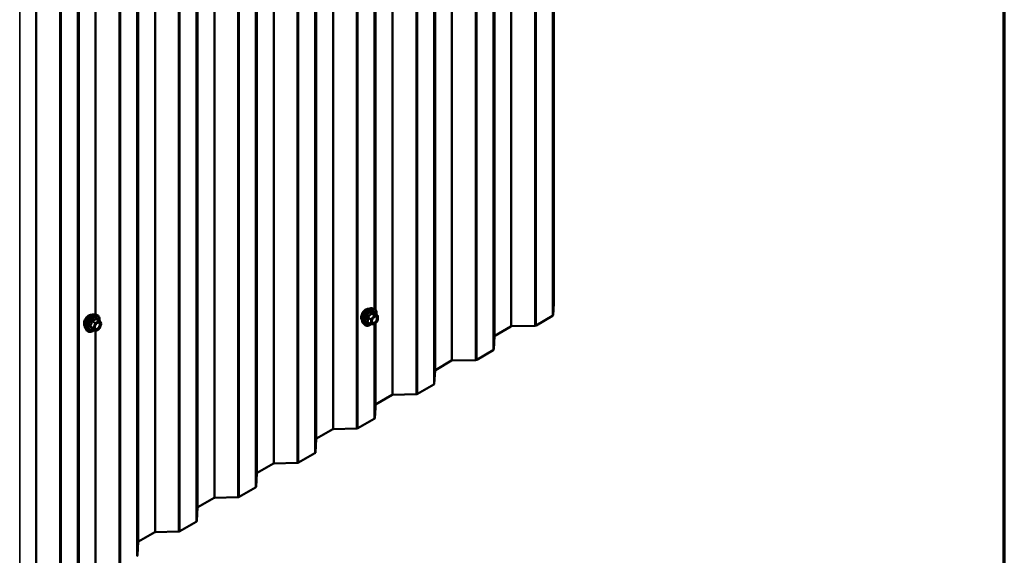
# Model space of a CAD drawing. Units: inches. Extents: x 0.6 to 33.4, y 0.6 to 21.4.
# Drawn here: x 30.2 to 33.4, y 9.9 to 11.6 of the extents above; entities that cross this region are included whole.
import ezdxf

# ---------------------------------------------------------------- set-up
doc = ezdxf.new("R2010")
doc.units = ezdxf.units.IN
doc.header["$LTSCALE"] = 2
doc.header["$MEASUREMENT"] = 0
doc.layers.get('0').update_dxf_attribs({"lineweight": 13})
for name, color, linetype, lineweight in [('Border (ANSI)', 7, 'Continuous', 70), ('Visible (ANSI)', 7, 'Continuous', 50), ('Visible Narrow (ANSI)', 7, 'Continuous', 35)]:
    doc.layers.add(name, color=color, linetype=linetype, lineweight=lineweight)

# ---------------------------------------------------------------- blocks, each defined once
blk = doc.blocks.new('Borders ATAS A Border')
at = {"layer": 'Border (ANSI)'}
blk.add_line((16.7, 0.3), (16.7, 10.7), dxfattribs=at)

msp = doc.modelspace()

# ---------------------------------------------------------------- linework, layer by layer
at = {"layer": 'Visible (ANSI)'}
for p, q in [((31.95827, 10.72708), (31.95827, 15.40013)), ((31.38791, 10.70701), (31.38791, 12.62417)), ((31.95603, 10.69011), (31.95827, 10.72708)), ((30.48898, 10.69244), (30.49488, 10.69124)), ((31.3757, 10.712), (31.38161, 10.7108)), ((31.39458, 10.68919), (31.38476, 10.69486)), ((31.39548, 10.68763), (31.39548, 10.67462)), ((31.9018, 10.6574), (31.95416, 10.68763)), ((30.50373, 10.67201), (30.49391, 10.67767)), ((30.5043, 10.67148), (30.50993, 10.66347)), ((30.51014, 10.66178), (30.5045, 10.64726)), ((31.34819, 10.66435), (31.35219, 10.65984)), ((31.37326, 10.66179), (31.36345, 10.66746)), ((31.38376, 10.66069), (31.374, 10.66156)), ((31.39508, 10.67349), (31.38532, 10.66135)), ((31.38791, 10.39382), (31.38791, 10.66458)), ((31.76951, 10.62434), (31.82139, 10.65429)), ((31.82354, 10.65483), (31.8975, 10.65632)), ((30.46147, 10.64479), (30.46546, 10.64027)), ((30.49066, 10.63985), (30.48085, 10.64551)), ((30.50373, 10.64635), (30.49246, 10.63985)), ((31.766, 10.5804), (31.76858, 10.6231)), ((31.71177, 10.54769), (31.76413, 10.57791)), ((31.57948, 10.51462), (31.63136, 10.54457)), ((31.63351, 10.54511), (31.70747, 10.54661)), ((31.57596, 10.47068), (31.57854, 10.51338)), ((31.52173, 10.43797), (31.57409, 10.4682)), ((31.38791, 10.40402), (31.44132, 10.43486)), ((31.44347, 10.4354), (31.51743, 10.43689)), ((31.38593, 10.36096), (31.38791, 10.39382)), ((31.3317, 10.32825), (31.38406, 10.35848)), ((31.19941, 10.29519), (31.25129, 10.32514)), ((31.25344, 10.32568), (31.3274, 10.32717)), ((31.19589, 10.25125), (31.19847, 10.29395)), ((31.14166, 10.21854), (31.19402, 10.24876)), ((31.00938, 10.18547), (31.06125, 10.21542)), ((31.0634, 10.21596), (31.13736, 10.21746)), ((31.00586, 10.14153), (31.00844, 10.18423)), ((30.95163, 10.10882), (31.00399, 10.13905)), ((30.81934, 10.07576), (30.87122, 10.10571)), ((30.87337, 10.10625), (30.94733, 10.10774)), ((30.81582, 10.03181), (30.8184, 10.07451)), ((30.76159, 9.9991), (30.81395, 10.02933)), ((30.62931, 9.96604), (30.68118, 9.99599)), ((30.68333, 9.99653), (30.75729, 9.99802)), ((30.62579, 9.9221), (30.62837, 9.9648))]:
    msp.add_line(p, q, dxfattribs=at)
for centre, start, end in [((31.39368, 10.68763), 0, 60), ((30.50283, 10.67045), 35.10391, 60), ((30.50846, 10.66243), 338.79398, 35.10391), ((31.37416, 10.66335), 240, 264.89609), ((31.38392, 10.66248), 264.89609, 321.20602), ((31.39368, 10.67462), 321.20602, 0), ((30.49156, 10.64141), 240, 300), ((30.50283, 10.64791), 300, 338.79398)]:
    msp.add_arc(centre, 0.0018, start, end, dxfattribs=at)
for centre, major_axis, start_param, end_param in [((31.94964, 10.69024), (0.0064, 0), 5.4977871, 6.2482787), ((31.82365, 10.65298), (0.0032, 0), 1.6057029, 2.3561945), ((31.89728, 10.66001), (0.0064, 0), 4.7472956, 5.4977871), ((31.77178, 10.62303), (-0.0032, 0), 5.4977871, 6.2482787), ((31.7596, 10.58053), (0.0064, 0), 5.4977871, 6.2482787), ((31.63362, 10.54327), (0.0032, 0), 1.6057029, 2.3561945), ((31.70724, 10.5503), (0.0064, 0), 4.7472956, 5.4977871), ((31.58174, 10.51332), (-0.0032, 0), 5.4977871, 6.2482787), ((31.56957, 10.47081), (0.0064, 0), 5.4977871, 6.2482787), ((31.44358, 10.43355), (0.0032, 0), 1.6057029, 2.3561945), ((31.51721, 10.44058), (0.0064, 0), 4.7472956, 5.4977871), ((31.37953, 10.36109), (0.0064, 0), 5.4977871, 6.2482787), ((31.25355, 10.32383), (0.0032, 0), 1.6057029, 2.3561945), ((31.32717, 10.33086), (0.0064, 0), 4.7472956, 5.4977871), ((31.20167, 10.29388), (-0.0032, 0), 5.4977871, 6.2482787), ((31.1895, 10.25138), (0.0064, 0), 5.4977871, 6.2482787), ((31.06351, 10.21412), (0.0032, 0), 1.6057029, 2.3561945), ((31.13714, 10.22115), (0.0064, 0), 4.7472956, 5.4977871), ((31.01164, 10.18417), (-0.0032, 0), 5.4977871, 6.2482787), ((30.99946, 10.14166), (0.0064, 0), 5.4977871, 6.2482787), ((30.87348, 10.1044), (0.0032, 0), 1.6057029, 2.3561945), ((30.9471, 10.11143), (0.0064, 0), 4.7472956, 5.4977871), ((30.8216, 10.07445), (-0.0032, 0), 5.4977871, 6.2482787), ((30.80943, 10.03194), (0.0064, 0), 5.4977871, 6.2482787), ((30.68344, 9.99468), (0.0032, 0), 1.6057029, 2.3561945), ((30.75707, 10.00171), (0.0064, 0), 4.7472956, 5.4977871), ((30.63157, 9.96473), (-0.0032, 0), 5.4977871, 6.2482787), ((30.61939, 9.92223), (0.0064, 0), 5.4977871, 6.2482787)]:
    msp.add_ellipse(centre, major_axis=major_axis, ratio=0.5773503, start_param=start_param, end_param=end_param, dxfattribs=at)
for points, knots in [([(30.45785, 10.6546), (30.45754, 10.65494), (30.45726, 10.65532), (30.45622, 10.65695), (30.45569, 10.65842), (30.4551, 10.66176), (30.45507, 10.66365), (30.45553, 10.66764), (30.45603, 10.66973), (30.45749, 10.67389), (30.45845, 10.67596), (30.46074, 10.67987), (30.46207, 10.68171), (30.46496, 10.68499), (30.46653, 10.68642), (30.46977, 10.68875), (30.47144, 10.68964), (30.47472, 10.69073), (30.47632, 10.69095), (30.47811, 10.69077), (30.4784, 10.69073), (30.47867, 10.69067)], [0.4534849, 0.4534849, 0.4534849, 0.4534849, 0.5549195, 0.5549195, 0.8639138, 0.8639138, 1.1896805, 1.1896805, 1.5175585, 1.5175585, 1.8441189, 1.8441189, 2.1701159, 2.1701159, 2.4967562, 2.4967562, 2.8246925, 2.8246925, 3.1498497, 3.1498497, 3.2117065, 3.2117065, 3.2117065, 3.2117065]), ([(30.46147, 10.64479), (30.46025, 10.64616), (30.45934, 10.64785), (30.45806, 10.65183), (30.45776, 10.65417), (30.45784, 10.65922), (30.45825, 10.66195), (30.45972, 10.66746), (30.46079, 10.67024), (30.46346, 10.67558), (30.46507, 10.67815), (30.46866, 10.68282), (30.47065, 10.68493), (30.47485, 10.68849), (30.47705, 10.68994), (30.48149, 10.69198), (30.48373, 10.69257), (30.48694, 10.69272), (30.48798, 10.69264), (30.48898, 10.69244)], [0.4524204, 0.4524204, 0.4524204, 0.4524204, 0.7444059, 0.7444059, 1.0660396, 1.0660396, 1.398118, 1.398118, 1.7289064, 1.7289064, 2.0582368, 2.0582368, 2.3879176, 2.3879176, 2.7194764, 2.7194764, 3.050172, 3.050172, 3.212771, 3.212771, 3.212771, 3.212771]), ([(30.49488, 10.69124), (30.49678, 10.69085), (30.4985, 10.69), (30.50134, 10.6875), (30.50247, 10.68586), (30.50409, 10.68191), (30.50456, 10.67957), (30.50475, 10.67523), (30.50465, 10.67333), (30.50437, 10.67138)], [3.212771, 3.212771, 3.212771, 3.212771, 3.5190984, 3.5190984, 3.8218308, 3.8218308, 4.1406479, 4.1406479, 4.3648253, 4.3648253, 4.3648253, 4.3648253]), ([(31.34457, 10.67416), (31.34427, 10.67451), (31.34398, 10.67488), (31.34295, 10.67651), (31.34241, 10.67798), (31.34182, 10.68132), (31.34179, 10.68322), (31.34226, 10.6872), (31.34275, 10.68929), (31.34421, 10.69345), (31.34517, 10.69552), (31.34746, 10.69943), (31.34879, 10.70127), (31.35169, 10.70455), (31.35326, 10.70599), (31.3565, 10.70831), (31.35817, 10.7092), (31.36144, 10.7103), (31.36305, 10.71051), (31.36484, 10.71033), (31.36512, 10.71029), (31.3654, 10.71023)], [6.2130714, 6.2130714, 6.2130714, 6.2130714, 6.314506, 6.314506, 6.6235003, 6.6235003, 6.949267, 6.949267, 7.277145, 7.277145, 7.6037055, 7.6037055, 7.9297025, 7.9297025, 8.2563428, 8.2563428, 8.584279, 8.584279, 8.9094362, 8.9094362, 8.971293, 8.971293, 8.971293, 8.971293]), ([(31.34819, 10.66435), (31.34698, 10.66572), (31.34606, 10.66741), (31.34479, 10.67139), (31.34448, 10.67373), (31.34457, 10.67879), (31.34497, 10.68151), (31.34645, 10.68702), (31.34752, 10.6898), (31.35019, 10.69515), (31.35179, 10.69771), (31.35539, 10.70239), (31.35738, 10.7045), (31.36157, 10.70805), (31.36378, 10.7095), (31.36822, 10.71154), (31.37045, 10.71214), (31.37367, 10.71228), (31.37471, 10.71221), (31.3757, 10.712)], [6.2120069, 6.2120069, 6.2120069, 6.2120069, 6.5039924, 6.5039924, 6.8256261, 6.8256261, 7.1577046, 7.1577046, 7.4884929, 7.4884929, 7.8178233, 7.8178233, 8.1475041, 8.1475041, 8.4790629, 8.4790629, 8.8097585, 8.8097585, 8.9723576, 8.9723576, 8.9723576, 8.9723576]), ([(31.37667, 10.66654), (31.37635, 10.66716), (31.37612, 10.66796), (31.37595, 10.66979), (31.37598, 10.67079), (31.37631, 10.67292), (31.37661, 10.67406), (31.37745, 10.67636), (31.37799, 10.67753), (31.37928, 10.67974), (31.38003, 10.6808), (31.38163, 10.68267), (31.38248, 10.68349), (31.38418, 10.68482), (31.38503, 10.68533), (31.38662, 10.68602), (31.38735, 10.6862), (31.388, 10.68624), (31.38802, 10.68625), (31.38804, 10.68625)], [0.0966507, 0.0966507, 0.0966507, 0.0966507, 0.4210319, 0.4210319, 0.7158933, 0.7158933, 1.0134072, 1.0134072, 1.3151436, 1.3151436, 1.618413, 1.618413, 1.9200045, 1.9200045, 2.2172247, 2.2172247, 2.5123244, 2.5123244, 2.5213432, 2.5213432, 2.5213432, 2.5213432]), ([(31.38161, 10.7108), (31.3835, 10.71041), (31.38523, 10.70956), (31.38807, 10.70706), (31.38919, 10.70543), (31.39082, 10.70148), (31.39129, 10.69913), (31.39147, 10.69486), (31.39138, 10.69305), (31.39113, 10.69118)], [2.6891723, 2.6891723, 2.6891723, 2.6891723, 2.9954997, 2.9954997, 3.298232, 3.298232, 3.6170491, 3.6170491, 3.8322022, 3.8322022, 3.8322022, 3.8322022]), ([(31.38476, 10.69486), (31.38467, 10.69491), (31.38461, 10.69496), (31.38455, 10.69502), (31.38454, 10.69504), (31.38454, 10.69504), (31.38454, 10.69504), (31.38454, 10.69504)], [0.024605139, 0.024605139, 0.024605139, 0.024605139, 0.035997017, 0.035997017, 0.045975075, 0.045975075, 0.046840155, 0.046840155, 0.046840155, 0.046840155]), ([(30.48994, 10.64698), (30.48963, 10.64759), (30.4894, 10.6484), (30.48922, 10.65023), (30.48926, 10.65123), (30.48959, 10.65336), (30.48988, 10.6545), (30.49072, 10.6568), (30.49127, 10.65796), (30.49256, 10.66018), (30.4933, 10.66123), (30.4949, 10.66311), (30.49575, 10.66393), (30.49746, 10.66526), (30.49831, 10.66577), (30.49989, 10.66646), (30.50063, 10.66664), (30.50128, 10.66668), (30.5013, 10.66668), (30.50132, 10.66668)], [0.6202494, 0.6202494, 0.6202494, 0.6202494, 0.9446307, 0.9446307, 1.2394921, 1.2394921, 1.537006, 1.537006, 1.8387424, 1.8387424, 2.1420118, 2.1420118, 2.4436032, 2.4436032, 2.7408235, 2.7408235, 3.0359232, 3.0359232, 3.044942, 3.044942, 3.044942, 3.044942]), ([(31.37413, 10.66155), (31.37287, 10.66057), (31.37159, 10.6597), (31.368, 10.65765), (31.36567, 10.65675), (31.36123, 10.65595), (31.35911, 10.65603), (31.35539, 10.65716), (31.35377, 10.65816), (31.35236, 10.65964), (31.35227, 10.65974), (31.35219, 10.65984)], [5.0599527, 5.0599527, 5.0599527, 5.0599527, 5.2413819, 5.2413819, 5.5670156, 5.5670156, 5.8872961, 5.8872961, 6.1907978, 6.1907978, 6.2120069, 6.2120069, 6.2120069, 6.2120069]), ([(30.48721, 10.64184), (30.48602, 10.64092), (30.4848, 10.6401), (30.48127, 10.63808), (30.47894, 10.63719), (30.4745, 10.63639), (30.47238, 10.63647), (30.46866, 10.63759), (30.46704, 10.6386), (30.46564, 10.64008), (30.46555, 10.64017), (30.46546, 10.64027)], [5.5925757, 5.5925757, 5.5925757, 5.5925757, 5.7649807, 5.7649807, 6.0906144, 6.0906144, 6.4108949, 6.4108949, 6.7143966, 6.7143966, 6.7356057, 6.7356057, 6.7356057, 6.7356057]), ([(30.48057, 10.64562), (30.48057, 10.64562), (30.48057, 10.64562), (30.48059, 10.64562), (30.48062, 10.64561), (30.48071, 10.64558), (30.48077, 10.64556), (30.48085, 10.64551)], [0.050221333, 0.050221333, 0.050221333, 0.050221333, 0.053570787, 0.053570787, 0.06338584, 0.06338584, 0.07248921, 0.07248921, 0.07248921, 0.07248921])]:
    msp.add_open_spline(points, degree=3, knots=knots, dxfattribs=at)
at = {"layer": 'Visible Narrow (ANSI)'}
for p, q in [((31.95416, 15.39776), (31.95416, 10.68763)), ((31.95603, 15.39884), (31.95603, 10.69011)), ((31.8975, 15.36505), (31.8975, 10.65632)), ((31.9018, 15.36753), (31.9018, 10.6574)), ((31.82139, 15.3211), (31.82139, 10.65429)), ((31.82354, 15.32234), (31.82354, 10.65483)), ((31.76413, 15.28804), (31.76413, 10.57791)), ((31.766, 15.28912), (31.766, 10.5804)), ((31.76858, 15.29061), (31.76858, 10.6231)), ((31.76951, 15.29115), (31.76951, 10.62434)), ((31.70747, 15.25533), (31.70747, 10.54661)), ((31.71177, 15.25781), (31.71177, 10.54769)), ((31.63136, 15.21139), (31.63136, 10.54457)), ((31.63351, 15.21263), (31.63351, 10.54511)), ((31.57409, 15.17832), (31.57409, 10.4682)), ((31.57596, 15.1794), (31.57596, 10.47068)), ((31.57854, 15.1809), (31.57854, 10.51338)), ((31.57948, 15.18144), (31.57948, 10.51462)), ((31.51743, 15.14561), (31.51743, 10.43689)), ((31.52173, 15.1481), (31.52173, 10.43797)), ((31.44132, 15.10167), (31.44132, 10.43486)), ((31.44347, 15.10291), (31.44347, 10.4354)), ((31.3274, 15.0359), (31.3274, 10.32717)), ((31.3317, 15.03838), (31.3317, 10.32825)), ((31.25129, 14.99195), (31.25129, 10.32514)), ((31.25344, 14.99319), (31.25344, 10.32568)), ((31.19402, 14.95889), (31.19402, 10.24876)), ((31.19589, 14.95997), (31.19589, 10.25125)), ((31.19847, 14.96146), (31.19847, 10.29395)), ((31.19941, 14.962), (31.19941, 10.29519)), ((31.13736, 14.92618), (31.13736, 10.21746)), ((31.14166, 14.92866), (31.14166, 10.21854)), ((31.06125, 14.88224), (31.06125, 10.21542)), ((31.0634, 14.88348), (31.0634, 10.21596)), ((31.00399, 14.84917), (31.00399, 10.13905)), ((31.00586, 14.85025), (31.00586, 10.14153)), ((31.00844, 14.85174), (31.00844, 10.18423)), ((31.00938, 14.85228), (31.00938, 10.18547)), ((30.94733, 14.81646), (30.94733, 10.10774)), ((30.95163, 14.81895), (30.95163, 10.10882)), ((30.87122, 14.77252), (30.87122, 10.10571)), ((30.87337, 14.77376), (30.87337, 10.10625)), ((30.81395, 14.73946), (30.81395, 10.02933)), ((30.81582, 14.74054), (30.81582, 10.03181)), ((30.8184, 14.74203), (30.8184, 10.07451)), ((30.81934, 14.74257), (30.81934, 10.07576)), ((30.75729, 14.70674), (30.75729, 9.99802)), ((30.76159, 14.70923), (30.76159, 9.9991)), ((30.68118, 14.6628), (30.68118, 9.99599)), ((30.68333, 14.66404), (30.68333, 9.99653)), ((30.62392, 14.62974), (30.62392, 9.91961)), ((30.62579, 14.63082), (30.62579, 9.9221)), ((30.62837, 14.63231), (30.62837, 9.9648)), ((30.62931, 14.63285), (30.62931, 9.96604)), ((30.56726, 14.59703), (30.56726, 9.8883)), ((30.57156, 14.59951), (30.57156, 9.88938)), ((30.43388, 14.52002), (30.43388, 9.8099)), ((30.43575, 14.5211), (30.43575, 9.81238)), ((30.43833, 14.52259), (30.43833, 9.85508)), ((30.43927, 14.52313), (30.43927, 9.85632)), ((30.37722, 14.48731), (30.37722, 9.77859)), ((30.38152, 14.4898), (30.38152, 9.77967)), ((30.30111, 14.44337), (30.30111, 9.77656)), ((30.30326, 14.44461), (30.30326, 9.7771)), ((30.24924, 14.41342), (30.24924, 9.74661)), ((31.38406, 12.62028), (31.38406, 10.71)), ((31.38593, 12.6217), (31.38593, 10.70889)), ((30.49115, 12.59925), (30.49115, 10.692)), ((30.4933, 12.59993), (30.4933, 10.69156)), ((31.36325, 10.68119), (31.37289, 10.67563)), ((31.37352, 10.67727), (31.36389, 10.68283)), ((31.38328, 10.68941), (31.37352, 10.67727)), ((31.37365, 10.69497), (31.38328, 10.68941)), ((31.38456, 10.69014), (31.37492, 10.69571)), ((31.37543, 10.67563), (31.38519, 10.68777)), ((31.39431, 10.68927), (31.38456, 10.69014)), ((31.38468, 10.69483), (31.39431, 10.68927)), ((31.38519, 10.68777), (31.39495, 10.6869)), ((31.39495, 10.6869), (31.39495, 10.67389)), ((30.48482, 10.64952), (30.47519, 10.65508)), ((30.47519, 10.65362), (30.48482, 10.64805)), ((30.48082, 10.66961), (30.49046, 10.66404)), ((30.49156, 10.66541), (30.48192, 10.67098)), ((30.49046, 10.66404), (30.48482, 10.64952)), ((30.4872, 10.64869), (30.49283, 10.66321)), ((30.50283, 10.67192), (30.49156, 10.66541)), ((30.49283, 10.66321), (30.5041, 10.66971)), ((30.49319, 10.67748), (30.50283, 10.67192)), ((30.5041, 10.66971), (30.50973, 10.6617)), ((30.50973, 10.6617), (30.5041, 10.64718)), ((31.37289, 10.66262), (31.36325, 10.66818)), ((31.37289, 10.67563), (31.37289, 10.66262)), ((31.37543, 10.66262), (31.37543, 10.67563)), ((31.38519, 10.66175), (31.37543, 10.66262)), ((31.38406, 10.66069), (31.38406, 10.35848)), ((31.39495, 10.67389), (31.38519, 10.66175)), ((31.38593, 10.66211), (31.38593, 10.36096)), ((30.49046, 10.64004), (30.48082, 10.6456)), ((30.48482, 10.64805), (30.49046, 10.64004)), ((30.49283, 10.64067), (30.4872, 10.64869)), ((30.49115, 10.63966), (30.49115, 9.88627)), ((30.5041, 10.64718), (30.49283, 10.64067)), ((30.4933, 10.64033), (30.4933, 9.88681))]:
    msp.add_line(p, q, dxfattribs=at)
for centre, major_axis, ratio, start_param, end_param in [((31.3646, 10.68664), (-0.01401, -0.02427), 0.5773503, 3.3322137, 6.0925643), ((30.47046, 10.67136), (-0.01063, -0.0184), 0.5773503, 3.3535374, 6.0712406), ((30.47788, 10.66708), (-0.01401, -0.02427), 0.5773503, 3.3322137, 6.0925643), ((30.48301, 10.66412), (-0.01498, -0.02595), 0.5773503, 3.3322137, 6.0925643), ((30.4839, 10.6636), (-0.0145, -0.02511), 0.5773503, 2.2016566, 7.2194205), ((30.4839, 10.6636), (0.01216, 0.02106), 0.5773503, 5.4975062, 10.2104571), ((30.48473, 10.66313), (-0.01055, -0.01828), 0.5773503, 2.5227558, 6.9020222), ((31.35719, 10.69092), (-0.01063, -0.0184), 0.5773503, 3.3535374, 6.0712406), ((31.36974, 10.68368), (-0.01498, -0.02595), 0.5773503, 3.3322137, 6.0925643), ((31.37063, 10.68317), (-0.0145, -0.02511), 0.5773503, 2.2053575, 7.2231213), ((31.37063, 10.68317), (0.01216, 0.02106), 0.5773503, 5.4975062, 10.2104571), ((31.37145, 10.68269), (-0.01055, -0.01828), 0.5773503, 2.5227558, 6.9020222), ((31.36198, 10.68046), (-0.00174, -0.00045), 0.3546411, 3.8071343, 4.7537509), ((31.36325, 10.68374), (0.00105, -0.00146), 0.009094, 4.4278645, 5.3744812), ((31.37301, 10.69588), (-0.00167, 0.00067), 0.3899094, 1.166601, 2.1132176), ((31.37556, 10.69735), (-0.0004, -0.00175), 0.5541429, 5.0798919, 6.0265085), ((31.38392, 10.6885), (0.0009, 0.00156), 0.5773503, 0.2617994, 1.3089969), ((31.38392, 10.6885), (0.0014, -0.00113), 0.2113249, 0.6319143, 2.2027106), ((31.38531, 10.69648), (-0.00042, 0.00175), 0.9349583, 1.5568542, 2.5034709), ((31.38392, 10.6885), (0.00016, 0.00179), 0.7886751, 4.3615096, 5.9323059), ((31.39368, 10.68763), (0.0009, 0.00156), 0.5773503, 0, 0.2617994), ((31.39368, 10.68763), (0.00016, 0.00179), 0.7886751, 4.3615096, 5.9323059), ((31.39368, 10.68763), (0.0018, 0), 0.5773503, 5.4977871, 6.2831853), ((30.47408, 10.65518), (0.00142, -0.00111), 0.3899094, 1.028375, 1.9749917), ((30.47408, 10.65224), (0.00132, 0.00123), 0.5541429, 0.2566768, 1.2032934), ((30.47972, 10.6697), (-0.00179, 0.00018), 0.009094, 4.0502968, 4.9969134), ((30.48192, 10.67245), (0.00048, -0.00173), 0.3546411, 4.671027, 5.6176437), ((30.49156, 10.66394), (-0.0009, -0.00156), 0.5773503, 3.9269908, 4.9741884), ((30.49156, 10.66394), (0.00168, -0.00065), 0.2113249, 4.0804747, 5.651271), ((30.49156, 10.66394), (-0.0009, 0.00156), 0.5773503, 3.9269908, 5.4977871), ((30.49319, 10.67895), (-0.00138, 0.00115), 0.7354565, 1.175016, 2.1216326), ((30.49539, 10.67875), (-0.00132, -0.00123), 0.5541429, 5.5932454, 6.1714459), ((30.50283, 10.67045), (0.0009, 0.00156), 0.5773503, 0, 0.7853982), ((30.50283, 10.67045), (0.0009, -0.00156), 0.5773503, 0.7853982, 2.3561945), ((30.50283, 10.67045), (0.00147, 0.00104), 0.7886751, 5.0632684, 6.2831853), ((30.50846, 10.66243), (0.00147, 0.00104), 0.7886751, 5.0632684, 6.2831853), ((30.50846, 10.66243), (0.00168, -0.00065), 0.2113249, 5.651271, 6.2831853), ((31.36198, 10.66745), (0.00169, -0.00062), 0.7354565, 1.01996, 1.9665767), ((31.36325, 10.66564), (0.0004, 0.00175), 0.5541429, 0.1117394, 0.6899399), ((31.37416, 10.67636), (-0.0009, -0.00156), 0.5773503, 4.4505896, 5.4977871), ((31.37416, 10.67636), (0.0018, 0), 0.5773503, 3.9269908, 5.4977871), ((31.37416, 10.66335), (-0.0018, 0), 0.5773503, 0.7853982, 2.3561945), ((31.37416, 10.66335), (-0.0009, -0.00156), 0.5773503, 5.4977871, 6.2831853), ((31.37416, 10.67636), (-0.0014, 0.00113), 0.2113249, 3.773507, 5.3443033), ((31.37416, 10.66335), (-0.00016, -0.00179), 0.7886751, 0, 1.2199169), ((31.38392, 10.66248), (-0.00016, -0.00179), 0.7886751, 0, 1.2199169), ((31.38392, 10.66248), (0.0014, -0.00113), 0.2113249, 0, 0.6319143), ((31.39368, 10.67462), (0.0018, 0), 0.5773503, 5.4977871, 6.2831853), ((31.39368, 10.67462), (0.0014, -0.00113), 0.2113249, 0, 0.6319143), ((30.47972, 10.64423), (0.00173, 0.00051), 0.9349583, 0.6381218, 1.5847384), ((30.48593, 10.64942), (-0.0009, -0.00156), 0.5773503, 4.9741884, 6.0213859), ((30.48593, 10.64942), (-0.00168, 0.00065), 0.2113249, 0.938882, 2.5096783), ((30.48593, 10.64942), (-0.00147, -0.00104), 0.7886751, 0.3508794, 1.9216757), ((30.49156, 10.64141), (-0.00147, -0.00104), 0.7886751, 0.3508794, 1.9216757), ((30.49156, 10.64141), (-0.0009, -0.00156), 0.5773503, 6.0213859, 6.2831853), ((30.49156, 10.64141), (0.0009, -0.00156), 0.5773503, 0, 0.7853982), ((30.50283, 10.64791), (0.0009, -0.00156), 0.5773503, 0, 0.7853982), ((30.50283, 10.64791), (0.00168, -0.00065), 0.2113249, 5.651271, 6.2831853)]:
    msp.add_ellipse(centre, major_axis=major_axis, ratio=ratio, start_param=start_param, end_param=end_param, dxfattribs=at)
for centre in [(31.38519, 10.67476), (30.49847, 10.65519)]:
    msp.add_ellipse(centre, major_axis=(0.00688, 0.01192), ratio=0.5773503, dxfattribs=at)
for points, knots in [([(31.36294, 10.68414), (31.36271, 10.68398), (31.3625, 10.68379), (31.36205, 10.68327), (31.36185, 10.68291), (31.36165, 10.68222), (31.36162, 10.68192), (31.36166, 10.68142), (31.3617, 10.68124), (31.36175, 10.68106)], [-0.097231966, -0.097231966, -0.097231966, -0.097231966, -0.074882683, -0.074882683, -0.041601491, -0.041601491, -0.016000573, -0.016000573, 0, 0, 0, 0]), ([(31.37211, 10.69554), (31.37187, 10.6949), (31.37161, 10.69426), (31.3706, 10.69207), (31.3697, 10.69057), (31.3686, 10.68919), (31.36749, 10.68782), (31.36618, 10.68657), (31.36416, 10.68499), (31.36356, 10.68456), (31.36294, 10.68414)], [-0.79343171, -0.79343171, -0.79343171, -0.79343171, -0.73407951, -0.73407951, -0.58703534, -0.58703534, -0.58703534, -0.43999117, -0.43999117, -0.38063897, -0.38063897, -0.38063897, -0.38063897]), ([(31.36325, 10.68119), (31.3632, 10.6813), (31.36317, 10.68141), (31.36311, 10.6817), (31.36311, 10.68187), (31.3632, 10.68224), (31.36331, 10.68243), (31.3636, 10.68268), (31.36373, 10.68277), (31.36389, 10.68283)], [0, 0, 0, 0, 0.016000573, 0.016000573, 0.041601491, 0.041601491, 0.074882683, 0.074882683, 0.097231966, 0.097231966, 0.097231966, 0.097231966]), ([(31.36325, 10.66818), (31.36343, 10.66868), (31.3636, 10.66919), (31.36408, 10.67106), (31.36428, 10.67252), (31.36428, 10.67409), (31.36428, 10.67567), (31.36408, 10.67735), (31.3636, 10.67978), (31.36343, 10.68049), (31.36325, 10.68119)], [0.38107627, 0.38107627, 0.38107627, 0.38107627, 0.44043934, 0.44043934, 0.58748351, 0.58748351, 0.58748351, 0.73452768, 0.73452768, 0.79389075, 0.79389075, 0.79389075, 0.79389075]), ([(31.36389, 10.68283), (31.36452, 10.68329), (31.36514, 10.68376), (31.36723, 10.68548), (31.36862, 10.68684), (31.3698, 10.68831), (31.37098, 10.68978), (31.37196, 10.69136), (31.37308, 10.69364), (31.37338, 10.6943), (31.37365, 10.69497)], [0.38063897, 0.38063897, 0.38063897, 0.38063897, 0.43999117, 0.43999117, 0.58703534, 0.58703534, 0.58703534, 0.73407951, 0.73407951, 0.79343171, 0.79343171, 0.79343171, 0.79343171]), ([(31.3745, 10.69692), (31.37428, 10.69698), (31.37405, 10.69701), (31.37349, 10.69697), (31.37317, 10.69685), (31.37268, 10.69649), (31.3725, 10.69628), (31.37226, 10.69588), (31.37218, 10.69572), (31.37211, 10.69554)], [-0.097231966, -0.097231966, -0.097231966, -0.097231966, -0.074882683, -0.074882683, -0.041601491, -0.041601491, -0.016000573, -0.016000573, 0, 0, 0, 0]), ([(31.37365, 10.69497), (31.37366, 10.69508), (31.37368, 10.69517), (31.37377, 10.6954), (31.37385, 10.69552), (31.37409, 10.69572), (31.37427, 10.69578), (31.37462, 10.69578), (31.37477, 10.69575), (31.37492, 10.69571)], [0, 0, 0, 0, 0.016000573, 0.016000573, 0.041601491, 0.041601491, 0.074882683, 0.074882683, 0.097231966, 0.097231966, 0.097231966, 0.097231966]), ([(31.38367, 10.69611), (31.38342, 10.69602), (31.38314, 10.69595), (31.3821, 10.69576), (31.38118, 10.69573), (31.38008, 10.69582), (31.37898, 10.69592), (31.37769, 10.69616), (31.3757, 10.69662), (31.37511, 10.69677), (31.3745, 10.69692)], [-0.79389075, -0.79389075, -0.79389075, -0.79389075, -0.73452768, -0.73452768, -0.58748351, -0.58748351, -0.58748351, -0.44043934, -0.44043934, -0.38107627, -0.38107627, -0.38107627, -0.38107627]), ([(31.37492, 10.69571), (31.37555, 10.69556), (31.37617, 10.69543), (31.37827, 10.695), (31.37965, 10.69478), (31.38083, 10.69468), (31.38201, 10.69457), (31.38299, 10.69458), (31.38411, 10.69472), (31.38441, 10.69477), (31.38468, 10.69483)], [0.38107627, 0.38107627, 0.38107627, 0.38107627, 0.44043934, 0.44043934, 0.58748351, 0.58748351, 0.58748351, 0.73452768, 0.73452768, 0.79389075, 0.79389075, 0.79389075, 0.79389075]), ([(31.38119, 10.68214), (31.38178, 10.68274), (31.3824, 10.68327), (31.38431, 10.68459), (31.38563, 10.68511), (31.3879, 10.68525), (31.38885, 10.68495), (31.39029, 10.68371), (31.39078, 10.68282), (31.39126, 10.68071), (31.39129, 10.67953), (31.39095, 10.67715), (31.39063, 10.67598), (31.38976, 10.67383), (31.38927, 10.67285), (31.38832, 10.67135), (31.38792, 10.67079), (31.3875, 10.67027), (31.38686, 10.66947), (31.38615, 10.66875), (31.38426, 10.66716), (31.38302, 10.66647), (31.38077, 10.66586), (31.37973, 10.6659), (31.37783, 10.66671), (31.37704, 10.66767), (31.37627, 10.67019), (31.37623, 10.6717), (31.37659, 10.67371), (31.37668, 10.67412), (31.3768, 10.67454)], [-0.7905586, -0.7905586, -0.7905586, -0.7905586, -0.7228785, -0.7228785, -0.5843537, -0.5843537, -0.4580668, -0.4580668, -0.3396703, -0.3396703, -0.2306045, -0.2306045, -0.1346235, -0.1346235, -0.0517783, -0.0517783, 0, 0, 0, 0.0802803, 0.0802803, 0.2087287, 0.2087287, 0.3306097, 0.3306097, 0.4799833, 0.4799833, 0.6175159, 0.6175159, 0.6519343, 0.6519343, 0.6519343, 0.6519343]), ([(31.37667, 10.66654), (31.37718, 10.66555), (31.37792, 10.66483), (31.37982, 10.66401), (31.38101, 10.66396), (31.38361, 10.66467), (31.38504, 10.66546), (31.38722, 10.66729), (31.38804, 10.66813), (31.38878, 10.66905), (31.38926, 10.66965), (31.38972, 10.67029), (31.39081, 10.67203), (31.39139, 10.67316), (31.39238, 10.67564), (31.39275, 10.67698), (31.39315, 10.67972), (31.39312, 10.68109), (31.39256, 10.68352), (31.39199, 10.68455), (31.39035, 10.68596), (31.38927, 10.68631), (31.38804, 10.68625)], [-0.4439606, -0.4439606, -0.4439606, -0.4439606, -0.3306097, -0.3306097, -0.2087287, -0.2087287, -0.0802803, -0.0802803, 0, 0, 0, 0.0517783, 0.0517783, 0.1346235, 0.1346235, 0.2306045, 0.2306045, 0.3396703, 0.3396703, 0.4580668, 0.4580668, 0.5825884, 0.5825884, 0.5825884, 0.5825884]), ([(31.38473, 10.69487), (31.38471, 10.69496), (31.38468, 10.69504), (31.38452, 10.69544), (31.38438, 10.6957), (31.38412, 10.69601), (31.384, 10.69609), (31.38381, 10.69613), (31.38374, 10.69613), (31.38367, 10.69611)], [-0.083033185, -0.083033185, -0.083033185, -0.083033185, -0.074882683, -0.074882683, -0.041601491, -0.041601491, -0.016000573, -0.016000573, 0, 0, 0, 0]), ([(31.38468, 10.69483), (31.38469, 10.69486), (31.38471, 10.69487), (31.38474, 10.69487), (31.38475, 10.69486), (31.38476, 10.69486)], [0, 0, 0, 0, 0.016000573, 0.016000573, 0.024605139, 0.024605139, 0.024605139, 0.024605139]), ([(30.47392, 10.65613), (30.47376, 10.65593), (30.47362, 10.65571), (30.47338, 10.65516), (30.47332, 10.65481), (30.47339, 10.65422), (30.47348, 10.65398), (30.4737, 10.65362), (30.4738, 10.65349), (30.47392, 10.65337)], [-0.097231966, -0.097231966, -0.097231966, -0.097231966, -0.074882683, -0.074882683, -0.041601491, -0.041601491, -0.016000573, -0.016000573, 0, 0, 0, 0]), ([(30.47922, 10.66977), (30.47916, 10.66903), (30.47908, 10.66829), (30.47873, 10.66575), (30.4783, 10.66399), (30.47766, 10.66235), (30.47703, 10.66071), (30.47618, 10.65918), (30.47479, 10.65721), (30.47436, 10.65666), (30.47392, 10.65613)], [-0.79343171, -0.79343171, -0.79343171, -0.79343171, -0.73407951, -0.73407951, -0.58703534, -0.58703534, -0.58703534, -0.43999117, -0.43999117, -0.38063897, -0.38063897, -0.38063897, -0.38063897]), ([(30.47392, 10.65337), (30.47436, 10.65292), (30.47479, 10.65248), (30.47618, 10.65099), (30.47703, 10.64999), (30.47766, 10.64909), (30.4783, 10.64818), (30.47873, 10.64737), (30.47908, 10.64637), (30.47916, 10.6461), (30.47922, 10.64584)], [-0.79389075, -0.79389075, -0.79389075, -0.79389075, -0.73452768, -0.73452768, -0.58748351, -0.58748351, -0.58748351, -0.44043934, -0.44043934, -0.38107627, -0.38107627, -0.38107627, -0.38107627]), ([(30.47519, 10.65362), (30.4751, 10.65369), (30.47503, 10.65378), (30.47487, 10.654), (30.47481, 10.65414), (30.47476, 10.65446), (30.4748, 10.65463), (30.47497, 10.6549), (30.47507, 10.655), (30.47519, 10.65508)], [0, 0, 0, 0, 0.016000573, 0.016000573, 0.041601491, 0.041601491, 0.074882683, 0.074882683, 0.097231966, 0.097231966, 0.097231966, 0.097231966]), ([(30.47519, 10.65508), (30.47563, 10.65565), (30.47606, 10.65624), (30.47747, 10.65835), (30.47835, 10.65999), (30.47903, 10.66175), (30.47972, 10.66351), (30.4802, 10.66538), (30.48064, 10.66805), (30.48074, 10.66883), (30.48082, 10.66961)], [0.38063897, 0.38063897, 0.38063897, 0.38063897, 0.43999117, 0.43999117, 0.58703534, 0.58703534, 0.58703534, 0.73407951, 0.73407951, 0.79343171, 0.79343171, 0.79343171, 0.79343171]), ([(30.48082, 10.6456), (30.48074, 10.64587), (30.48064, 10.64615), (30.4802, 10.64719), (30.47972, 10.64804), (30.47903, 10.64901), (30.47835, 10.64998), (30.47747, 10.65107), (30.47606, 10.65267), (30.47563, 10.65314), (30.47519, 10.65362)], [0.38107627, 0.38107627, 0.38107627, 0.38107627, 0.44043934, 0.44043934, 0.58748351, 0.58748351, 0.58748351, 0.73452768, 0.73452768, 0.79389075, 0.79389075, 0.79389075, 0.79389075]), ([(30.48129, 10.67235), (30.48103, 10.67228), (30.48079, 10.67219), (30.48022, 10.67185), (30.47992, 10.67157), (30.47952, 10.67097), (30.4794, 10.67068), (30.47926, 10.67017), (30.47923, 10.66997), (30.47922, 10.66977)], [-0.097231966, -0.097231966, -0.097231966, -0.097231966, -0.074882683, -0.074882683, -0.041601491, -0.041601491, -0.016000573, -0.016000573, 0, 0, 0, 0]), ([(30.48082, 10.66961), (30.48081, 10.66972), (30.4808, 10.66984), (30.48083, 10.67013), (30.48089, 10.6703), (30.48108, 10.67062), (30.48125, 10.67077), (30.4816, 10.67092), (30.48176, 10.67096), (30.48192, 10.67098)], [0, 0, 0, 0, 0.016000573, 0.016000573, 0.041601491, 0.041601491, 0.074882683, 0.074882683, 0.097231966, 0.097231966, 0.097231966, 0.097231966]), ([(30.49187, 10.67846), (30.49156, 10.67805), (30.49122, 10.67766), (30.48996, 10.67633), (30.48889, 10.67546), (30.48761, 10.67472), (30.48634, 10.67399), (30.48487, 10.67338), (30.48263, 10.67269), (30.48196, 10.67251), (30.48129, 10.67235)], [-0.79389075, -0.79389075, -0.79389075, -0.79389075, -0.73452768, -0.73452768, -0.58748351, -0.58748351, -0.58748351, -0.44043934, -0.44043934, -0.38107627, -0.38107627, -0.38107627, -0.38107627]), ([(30.48192, 10.67098), (30.48262, 10.67117), (30.48332, 10.67138), (30.48566, 10.67217), (30.48722, 10.67285), (30.48859, 10.67363), (30.48995, 10.67442), (30.49112, 10.67532), (30.49249, 10.67668), (30.49285, 10.67708), (30.49319, 10.67748)], [0.38107627, 0.38107627, 0.38107627, 0.38107627, 0.44043934, 0.44043934, 0.58748351, 0.58748351, 0.58748351, 0.73452768, 0.73452768, 0.79389075, 0.79389075, 0.79389075, 0.79389075]), ([(30.49446, 10.66257), (30.49504, 10.66316), (30.49566, 10.66369), (30.49746, 10.66494), (30.49866, 10.66545), (30.50079, 10.66572), (30.50173, 10.66553), (30.50318, 10.66458), (30.50372, 10.66387), (30.50437, 10.66216), (30.50452, 10.6612), (30.50449, 10.65926), (30.50435, 10.65829), (30.50395, 10.65668), (30.50374, 10.65605), (30.5035, 10.65543), (30.50313, 10.65447), (30.50266, 10.65352), (30.50123, 10.65117), (30.50015, 10.64986), (30.4979, 10.64785), (30.49673, 10.64713), (30.49425, 10.64626), (30.49296, 10.64628), (30.491, 10.64728), (30.4903, 10.64818), (30.48958, 10.65048), (30.48951, 10.65185), (30.4898, 10.65384), (30.48991, 10.6544), (30.49007, 10.65497)], [-0.6514266, -0.6514266, -0.6514266, -0.6514266, -0.5843537, -0.5843537, -0.4580668, -0.4580668, -0.3396703, -0.3396703, -0.2306045, -0.2306045, -0.1346235, -0.1346235, -0.0517783, -0.0517783, 0, 0, 0, 0.0802803, 0.0802803, 0.2087287, 0.2087287, 0.3306097, 0.3306097, 0.4799833, 0.4799833, 0.6175159, 0.6175159, 0.7441426, 0.7441426, 0.791104, 0.791104, 0.791104, 0.791104]), ([(30.48994, 10.64698), (30.4904, 10.64608), (30.49106, 10.6454), (30.49304, 10.64438), (30.49453, 10.64436), (30.49738, 10.64536), (30.49874, 10.6462), (30.50133, 10.6485), (30.50258, 10.65002), (30.50422, 10.65273), (30.50477, 10.65383), (30.5052, 10.65494), (30.50547, 10.65565), (30.50571, 10.65638), (30.50618, 10.65824), (30.50633, 10.65935), (30.50637, 10.66159), (30.50619, 10.66269), (30.50545, 10.66466), (30.50483, 10.66548), (30.50326, 10.66651), (30.50233, 10.66674), (30.50132, 10.66668)], [-0.5831364, -0.5831364, -0.5831364, -0.5831364, -0.4799833, -0.4799833, -0.3306097, -0.3306097, -0.2087287, -0.2087287, -0.0802803, -0.0802803, 0, 0, 0, 0.0517783, 0.0517783, 0.1346235, 0.1346235, 0.2306045, 0.2306045, 0.3396703, 0.3396703, 0.4434554, 0.4434554, 0.4434554, 0.4434554]), ([(30.49395, 10.67827), (30.49379, 10.67845), (30.49362, 10.6786), (30.4932, 10.67888), (30.49293, 10.67896), (30.49249, 10.67893), (30.49232, 10.67886), (30.49205, 10.67866), (30.49196, 10.67857), (30.49187, 10.67846)], [-0.097231966, -0.097231966, -0.097231966, -0.097231966, -0.074882683, -0.074882683, -0.041601491, -0.041601491, -0.016000573, -0.016000573, 0, 0, 0, 0]), ([(30.49319, 10.67748), (30.49321, 10.67755), (30.49324, 10.67761), (30.49334, 10.67773), (30.49341, 10.67778), (30.49362, 10.6778), (30.49376, 10.67776), (30.49391, 10.67767)], [0, 0, 0, 0, 0.016000573, 0.016000573, 0.041601491, 0.041601491, 0.07248921, 0.07248921, 0.07248921, 0.07248921]), ([(31.36175, 10.66883), (31.36167, 10.66865), (31.36164, 10.66848), (31.36164, 10.66805), (31.36174, 10.66782), (31.36206, 10.66748), (31.36225, 10.66736), (31.36262, 10.66721), (31.36278, 10.66717), (31.36294, 10.66713)], [-0.097231966, -0.097231966, -0.097231966, -0.097231966, -0.074882683, -0.074882683, -0.041601491, -0.041601491, -0.016000573, -0.016000573, 0, 0, 0, 0]), ([(31.36175, 10.68106), (31.36194, 10.68039), (31.36212, 10.67972), (31.36264, 10.67744), (31.36285, 10.67586), (31.36285, 10.67439), (31.36285, 10.67292), (31.36264, 10.67156), (31.36212, 10.66979), (31.36194, 10.66931), (31.36175, 10.66883)], [-0.79389075, -0.79389075, -0.79389075, -0.79389075, -0.73452768, -0.73452768, -0.58748351, -0.58748351, -0.58748351, -0.44043934, -0.44043934, -0.38107627, -0.38107627, -0.38107627, -0.38107627]), ([(31.36345, 10.66746), (31.36337, 10.66751), (31.3633, 10.66756), (31.36314, 10.66772), (31.3631, 10.66784), (31.36314, 10.66803), (31.36318, 10.66811), (31.36325, 10.66818)], [0.024605139, 0.024605139, 0.024605139, 0.024605139, 0.041601491, 0.041601491, 0.074882683, 0.074882683, 0.097231966, 0.097231966, 0.097231966, 0.097231966]), ([(30.47922, 10.64584), (30.47924, 10.64574), (30.47929, 10.64565), (30.47952, 10.64549), (30.47973, 10.64544), (30.48023, 10.64544), (30.48048, 10.64546), (30.48077, 10.64552), (30.48079, 10.64553), (30.48081, 10.64553)], [-0.097231966, -0.097231966, -0.097231966, -0.097231966, -0.074882683, -0.074882683, -0.041601491, -0.041601491, -0.016000573, -0.016000573, -0.014137847, -0.014137847, -0.014137847, -0.014137847]), ([(30.48085, 10.64551), (30.48084, 10.64552), (30.48084, 10.64552), (30.4808, 10.64554), (30.4808, 10.64557), (30.48082, 10.6456)], [0.07248921, 0.07248921, 0.07248921, 0.07248921, 0.074882683, 0.074882683, 0.097231966, 0.097231966, 0.097231966, 0.097231966])]:
    msp.add_open_spline(points, degree=3, knots=knots, dxfattribs=at)
for points in [[(30.49504, 10.67702), (30.49469, 10.67743), (30.49432, 10.67785), (30.49395, 10.67827)], [(31.36294, 10.66713), (31.3635, 10.66702), (31.36405, 10.66691), (31.36457, 10.66681)]]:
    msp.add_open_spline(points, degree=3, dxfattribs=at)

# ---------------------------------------------------------------- block references
at = {"xscale": 2, "yscale": 2, "zscale": 2}
msp.add_blockref('Borders ATAS A Border', (0, 0), dxfattribs=at)

doc.saveas('drawing.dxf')
